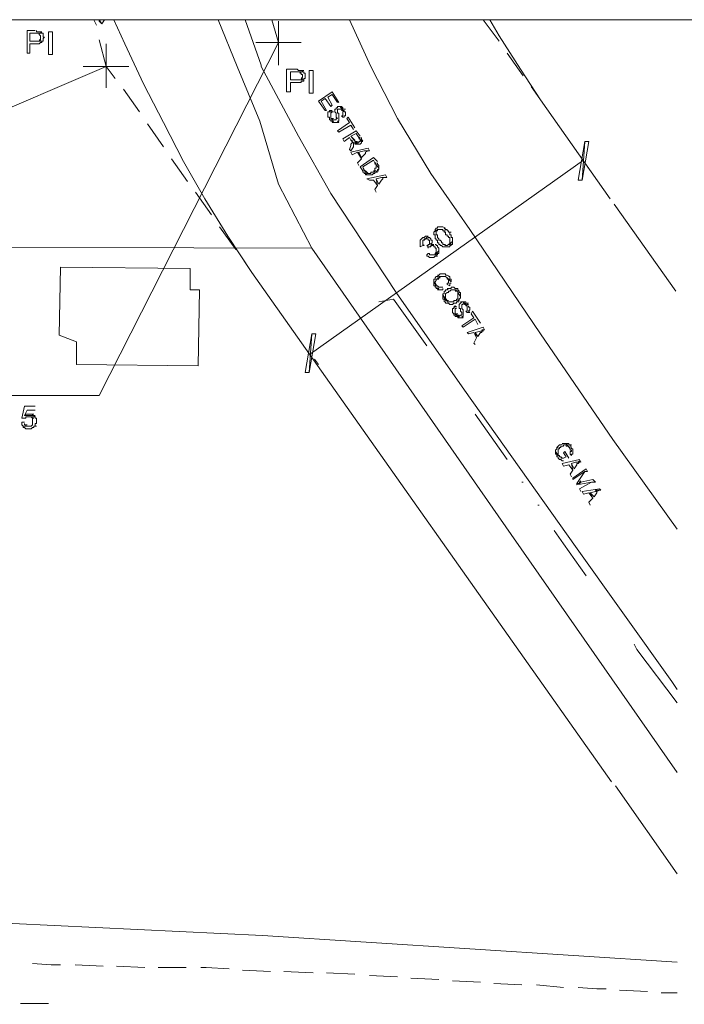
# Model space of a CAD drawing. Units: metres. Extents: x -438 to 283191, y -132 to 1665416.
# Drawn here: x -224 to -212, y 122 to 139 of the extents above; entities that cross this region are included whole.
import ezdxf

# ---------------------------------------------------------------- set-up
doc = ezdxf.new("R2010")
doc.units = ezdxf.units.M
doc.header["$LTSCALE"] = 0.0127
doc.layers.add('_situacao (2D)', color=7, linetype='Continuous', lineweight=5)
doc.layers.add('Urb-meio', color=7, linetype='Continuous', lineweight=13)

# ---------------------------------------------------------------- blocks, each defined once
blk = doc.blocks.new('Grupo-148-1')
at = {"layer": 'Urb-meio', "lineweight": 5}
for p, q in [((96.508, 55.69), (96.556, 55.594)), ((99.073, 54.851), (98.737, 55.69)), ((99.696, 55.69), (99.816, 55.282)), ((99.816, 54.875), (99.816, 55.666)), ((99.816, 54.875), (99.816, 55.666)), ((101.47, 54.851), (101.086, 55.69)), ((103.771, 55.306), (103.483, 55.69)), ((103.771, 55.306), (103.483, 55.69)), ((96.604, 55.33), (96.724, 54.851)), ((99.408, 55.282), (100.223, 55.282)), ((99.408, 55.282), (100.223, 55.282)), ((96.724, 54.467), (96.724, 55.258)), ((96.724, 54.467), (96.724, 55.258)), ((104.203, 54.683), (103.915, 55.09)), ((104.203, 54.683), (103.915, 55.09)), ((96.316, 54.851), (97.131, 54.851)), ((96.316, 54.851), (97.131, 54.851)), ((96.724, 54.851), (96.891, 54.635)), ((97.035, 54.443), (97.323, 54.036)), ((104.514, 54.251), (104.346, 54.491)), ((104.514, 54.251), (104.346, 54.491)), ((104.514, 54.251), (105.761, 52.478)), ((97.467, 53.82), (97.754, 53.412)), ((97.898, 53.197), (98.186, 52.789)), ((105.281, 53.173), (100.391, 49.697)), ((105.353, 53.053), (105.425, 52.957)), ((98.33, 52.597), (98.617, 52.19)), ((105.833, 52.382), (106.935, 50.823)), ((98.761, 51.974), (99.049, 51.567)), ((99.193, 51.375), (99.336, 51.159)), ((99.336, 51.159), (105.785, 42.026)), ((100.463, 49.601), (100.535, 49.505)), ((104.179, 47.396), (104.203, 47.396)), ((104.466, 46.988), (104.49, 46.988)), ((105.857, 41.954), (106.959, 40.372)), ((96.172, 38.742), (96.676, 38.718)), ((96.915, 38.718), (97.419, 38.694)), ((97.658, 38.694), (98.162, 38.694)), ((99.169, 38.646), (99.672, 38.622)), ((99.912, 38.622), (100.439, 38.598)), ((100.679, 38.598), (101.182, 38.574)), ((101.446, 38.55), (101.949, 38.526)), ((102.189, 38.502), (102.692, 38.478)), ((102.932, 38.454), (103.436, 38.43)), ((103.675, 38.406), (104.179, 38.382)), ((104.442, 38.382), (104.922, 38.335)), ((105.929, 38.287), (106.432, 38.263)), ((106.672, 38.239), (106.959, 38.239)), ((95.693, 38.047), (95.189, 38.047))]:
    blk.add_line(p, q, dxfattribs=at)
at = {"layer": 'Urb-meio', "lineweight": 5, "flags": 128}
for points in [[(107.75, -55.824), (107.75, 55.69), (11.218, 55.69)], [(96.604, 55.666), (96.652, 55.618), (96.604, 55.69)], [(96.652, 55.618), (96.604, 55.69), (96.7, 55.69)], [(96.867, 55.69), (97.059, 55.258), (97.395, 54.539), (97.754, 53.844), (98.114, 53.149), (98.497, 52.478), (98.905, 51.806), (99.336, 51.159)], [(96.867, 55.69), (97.059, 55.258), (97.395, 54.539), (97.754, 53.844), (98.114, 53.149), (98.497, 52.478), (98.905, 51.806), (99.336, 51.159)], [(99.217, 55.69), (99.504, 54.875), (99.504, 54.851)], [(103.603, 55.69), (103.771, 55.402), (104.155, 54.803), (104.514, 54.251)], [(95.453, 55.498), (95.309, 55.498), (95.309, 55.09), (95.357, 55.09), (95.357, 55.258), (95.525, 55.258), (95.525, 55.258), (95.549, 55.282), (95.573, 55.282), (95.573, 55.306), (95.357, 55.306), (95.357, 55.45), (95.597, 55.45), (95.573, 55.45), (95.573, 55.45), (95.549, 55.474), (95.573, 55.474), (95.549, 55.474), (95.477, 55.474), (95.477, 55.498)], [(95.453, 55.498), (95.309, 55.498), (95.309, 55.09), (95.357, 55.09), (95.357, 55.258), (95.525, 55.258), (95.525, 55.258), (95.549, 55.282), (95.573, 55.282), (95.573, 55.306), (95.357, 55.306), (95.357, 55.45), (95.597, 55.45), (95.573, 55.45), (95.573, 55.45), (95.549, 55.474), (95.573, 55.474), (95.549, 55.474), (95.477, 55.474), (95.477, 55.498)], [(95.597, 55.45), (95.453, 55.45), (95.525, 55.45), (95.525, 55.426), (95.549, 55.402), (95.549, 55.33), (95.525, 55.33), (95.549, 55.33), (95.525, 55.306), (95.477, 55.306), (95.357, 55.306), (95.597, 55.306), (95.597, 55.354), (95.621, 55.378), (95.597, 55.378), (95.597, 55.45)], [(95.597, 55.45), (95.453, 55.45), (95.525, 55.45), (95.525, 55.426), (95.549, 55.402), (95.549, 55.33), (95.525, 55.33), (95.549, 55.33), (95.525, 55.306), (95.477, 55.306), (95.357, 55.306), (95.597, 55.306), (95.597, 55.354), (95.621, 55.378), (95.597, 55.378), (95.597, 55.45)], [(99.816, 55.282), (96.604, 48.954), (91.09, 48.954)], [(99.816, 55.282), (96.604, 48.954), (91.09, 48.954)], [(96.724, 54.851), (94.326, 53.82), (88.813, 53.82)], [(96.724, 54.851), (94.326, 53.82), (88.813, 53.82)], [(100.415, 51.591), (99.816, 52.741), (99.48, 53.868), (99.073, 54.851)], [(99.504, 54.851), (100.175, 53.604), (100.751, 52.573), (101.925, 50.8), (103.148, 49.05), (105.137, 46.245), (106.863, 43.824), (106.959, 43.68)], [(100.151, 54.803), (99.96, 54.803), (99.96, 54.395), (100.032, 54.395), (100.032, 54.563), (100.199, 54.563), (100.223, 54.563), (100.223, 54.587), (100.247, 54.587), (100.271, 54.587), (100.271, 54.611), (100.032, 54.611), (100.032, 54.755), (100.271, 54.755), (100.247, 54.755), (100.247, 54.779), (100.271, 54.779), (100.223, 54.779), (100.175, 54.779), (100.151, 54.803)], [(100.151, 54.803), (99.96, 54.803), (99.96, 54.395), (100.032, 54.395), (100.032, 54.563), (100.199, 54.563), (100.223, 54.563), (100.223, 54.587), (100.247, 54.587), (100.271, 54.587), (100.271, 54.611), (100.032, 54.611), (100.032, 54.755), (100.271, 54.755), (100.247, 54.755), (100.247, 54.779), (100.271, 54.779), (100.223, 54.779), (100.175, 54.779), (100.151, 54.803)], [(100.271, 54.755), (100.151, 54.755), (100.223, 54.755), (100.199, 54.731), (100.223, 54.731), (100.223, 54.707), (100.247, 54.707), (100.247, 54.659), (100.223, 54.635), (100.247, 54.635), (100.223, 54.611), (100.199, 54.611), (100.175, 54.611), (100.032, 54.611), (100.271, 54.611), (100.271, 54.635), (100.295, 54.635), (100.295, 54.731), (100.271, 54.731), (100.271, 54.755)], [(100.271, 54.755), (100.151, 54.755), (100.223, 54.755), (100.199, 54.731), (100.223, 54.731), (100.223, 54.707), (100.247, 54.707), (100.247, 54.659), (100.223, 54.635), (100.247, 54.635), (100.223, 54.611), (100.199, 54.611), (100.175, 54.611), (100.032, 54.611), (100.271, 54.611), (100.271, 54.635), (100.295, 54.635), (100.295, 54.731), (100.271, 54.731), (100.271, 54.755)], [(106.959, 46.557), (105.809, 48.163), (104.514, 50.056), (103.244, 51.926), (102.549, 52.933), (101.949, 53.916), (101.47, 54.851), (101.47, 54.851)], [(100.895, 54.203), (100.775, 54.395), (100.535, 54.227), (100.655, 54.06), (100.679, 54.06), (100.583, 54.227), (100.655, 54.275), (100.751, 54.132), (100.775, 54.155), (100.703, 54.299), (100.775, 54.347), (100.871, 54.203)], [(100.775, 54.036), (100.751, 54.06), (100.775, 54.06), (100.727, 54.06), (100.727, 54.036), (100.751, 54.036), (100.703, 54.036), (100.703, 53.94), (100.727, 53.94), (100.727, 53.892), (100.775, 53.892), (100.751, 53.892), (100.751, 53.868), (100.775, 53.868), (100.799, 53.868), (100.775, 53.844), (100.799, 53.844), (100.799, 53.844), (100.775, 53.916), (100.751, 53.916), (100.751, 54.012), (100.775, 54.036), (100.799, 54.036)], [(100.919, 54.132), (100.871, 54.132), (100.871, 54.108), (100.847, 54.108), (100.847, 54.084), (100.823, 54.084), (100.823, 54.036), (100.847, 54.012), (100.847, 53.94), (100.871, 53.916), (100.847, 53.916), (100.847, 53.892), (100.799, 53.892), (100.823, 53.892), (100.775, 53.892), (100.775, 53.916), (100.799, 53.916), (100.775, 53.916), (100.775, 53.916), (100.799, 53.844), (100.823, 53.844), (100.847, 53.844), (100.895, 53.844), (100.871, 53.868), (100.895, 53.868), (100.895, 54.012), (100.871, 54.012), (100.871, 54.084), (100.895, 54.084), (100.919, 54.084), (100.943, 54.084), (100.967, 54.084), (100.943, 54.06), (100.967, 54.06)], [(100.99, 54.084), (101.014, 54.084), (100.967, 54.084), (100.967, 54.108), (100.943, 54.108), (100.967, 54.108), (100.943, 54.132), (100.919, 54.132), (100.967, 54.06), (100.99, 54.06), (100.967, 54.036), (100.967, 53.964), (100.943, 53.964), (100.967, 53.94), (100.99, 53.94), (100.99, 53.964), (101.014, 53.964), (101.014, 54.036), (100.99, 54.036), (100.99, 54.06)], [(101.182, 53.748), (101.062, 53.94), (101.038, 53.916), (101.086, 53.844), (100.871, 53.7), (100.895, 53.676), (101.11, 53.796), (101.158, 53.724)], [(101.278, 53.604), (101.206, 53.7), (100.967, 53.556), (100.99, 53.508), (101.086, 53.58), (101.11, 53.532), (101.158, 53.484), (101.206, 53.484), (101.182, 53.46), (101.206, 53.46), (101.23, 53.46), (101.11, 53.604), (101.206, 53.652), (101.254, 53.58), (101.302, 53.508), (101.302, 53.508), (101.326, 53.532), (101.302, 53.532), (101.302, 53.58)], [(101.158, 53.484), (101.11, 53.532), (101.134, 53.532), (101.134, 53.484), (101.11, 53.46), (101.11, 53.436), (101.086, 53.364), (101.11, 53.34), (101.158, 53.412), (101.158, 53.484)], [(101.302, 53.508), (101.254, 53.58), (101.278, 53.58), (101.254, 53.556), (101.278, 53.556), (101.278, 53.508), (101.254, 53.508), (101.278, 53.508), (101.254, 53.508), (101.254, 53.484), (101.206, 53.484), (101.23, 53.484), (101.206, 53.508), (101.23, 53.508), (101.182, 53.508), (101.182, 53.532), (101.11, 53.604), (101.23, 53.46), (101.254, 53.46), (101.278, 53.46), (101.278, 53.46), (101.302, 53.484), (101.302, 53.508), (101.326, 53.508)], [(105.185, 52.813), (105.257, 52.813), (105.305, 53.508)], [(105.257, 52.813), (105.305, 53.508), (105.377, 53.508)], [(101.446, 53.34), (101.422, 53.388), (101.11, 53.316), (101.134, 53.269), (101.23, 53.316), (101.302, 53.197), (101.254, 53.316), (101.35, 53.34), (101.374, 53.34), (101.398, 53.34), (101.398, 53.34)], [(101.446, 53.34), (101.398, 53.34), (101.422, 53.34), (101.398, 53.34), (101.422, 53.34), (101.374, 53.316), (101.374, 53.293), (101.302, 53.221), (101.254, 53.316), (101.302, 53.197), (101.23, 53.125), (101.254, 53.077)], [(101.59, 53.149), (101.518, 53.221), (101.278, 53.053), (101.326, 52.981), (101.326, 52.957), (101.35, 52.957), (101.35, 52.933), (101.374, 52.933), (101.35, 52.933), (101.374, 52.933), (101.374, 52.909), (101.398, 52.909), (101.398, 52.909), (101.326, 53.053), (101.518, 53.173), (101.542, 53.125), (101.614, 53.029), (101.614, 53.077), (101.59, 53.101), (101.59, 53.125)], [(101.614, 53.029), (101.542, 53.125), (101.566, 53.125), (101.542, 53.101), (101.566, 53.101), (101.566, 53.029), (101.542, 53.029), (101.542, 52.981), (101.566, 52.981), (101.518, 52.981), (101.542, 52.981), (101.518, 52.957), (101.494, 52.957), (101.47, 52.957), (101.47, 52.933), (101.398, 52.933), (101.422, 52.933), (101.398, 52.957), (101.374, 52.957), (101.398, 52.957), (101.374, 52.957), (101.398, 52.957), (101.374, 52.981), (101.35, 52.981), (101.35, 52.981), (101.326, 53.053), (101.398, 52.909), (101.422, 52.909), (101.47, 52.909), (101.446, 52.909), (101.494, 52.909), (101.494, 52.909), (101.518, 52.933), (101.542, 52.933), (101.542, 52.957), (101.59, 52.957), (101.566, 52.957), (101.59, 52.981), (101.614, 52.981), (101.59, 52.981), (101.59, 53.005), (101.614, 53.005), (101.614, 53.029)], [(101.758, 52.861), (101.734, 52.909), (101.398, 52.837), (101.446, 52.813), (101.518, 52.813), (101.59, 52.717), (101.566, 52.837), (101.662, 52.861), (101.686, 52.861), (101.662, 52.861), (101.686, 52.861), (101.734, 52.861)], [(101.758, 52.861), (101.71, 52.861), (101.734, 52.861), (101.686, 52.861), (101.71, 52.861), (101.686, 52.861), (101.686, 52.837), (101.662, 52.813), (101.662, 52.813), (101.614, 52.741), (101.566, 52.837), (101.59, 52.717), (101.542, 52.645), (101.566, 52.597)], [(102.644, 51.95), (102.668, 51.95), (102.644, 51.95), (102.644, 51.95), (102.621, 51.926), (102.621, 51.902), (102.597, 51.878), (102.597, 51.878), (102.668, 51.926), (102.692, 51.926), (102.764, 51.926), (102.764, 51.902), (102.812, 51.902), (102.788, 51.902), (102.788, 51.878), (102.812, 51.878), (102.812, 51.83), (102.836, 51.83), (102.836, 51.806), (102.86, 51.806), (102.86, 51.782), (102.884, 51.782), (102.884, 51.686), (102.908, 51.686), (102.884, 51.662), (102.86, 51.662), (102.932, 51.71), (102.932, 51.782), (102.908, 51.782), (102.908, 51.83), (102.884, 51.83), (102.884, 51.878), (102.908, 51.878), (102.86, 51.878), (102.86, 51.902), (102.836, 51.902), (102.836, 51.926), (102.812, 51.926), (102.836, 51.926), (102.812, 51.926), (102.812, 51.926), (102.788, 51.95), (102.812, 51.95), (102.764, 51.974), (102.692, 51.974), (102.668, 51.974), (102.668, 51.95)], [(102.597, 51.878), (102.597, 51.83), (102.621, 51.83), (102.621, 51.758), (102.644, 51.758), (102.644, 51.734), (102.668, 51.734), (102.668, 51.686), (102.692, 51.686), (102.692, 51.662), (102.716, 51.662), (102.716, 51.639), (102.74, 51.639), (102.74, 51.639), (102.764, 51.615), (102.788, 51.615), (102.86, 51.615), (102.884, 51.615), (102.884, 51.639), (102.908, 51.639), (102.908, 51.662), (102.932, 51.662), (102.932, 51.71), (102.86, 51.662), (102.86, 51.662), (102.836, 51.639), (102.812, 51.639), (102.788, 51.662), (102.812, 51.662), (102.764, 51.662), (102.764, 51.686), (102.74, 51.686), (102.74, 51.71), (102.716, 51.734), (102.692, 51.734), (102.692, 51.758), (102.668, 51.782), (102.668, 51.83), (102.644, 51.83), (102.644, 51.902), (102.668, 51.902), (102.668, 51.926)], [(102.405, 51.782), (102.381, 51.758), (102.381, 51.758), (102.357, 51.734), (102.357, 51.615), (102.405, 51.639), (102.429, 51.639), (102.405, 51.662), (102.405, 51.734), (102.429, 51.734), (102.501, 51.806), (102.453, 51.806), (102.429, 51.782), (102.405, 51.782), (102.405, 51.782)], [(102.501, 51.806), (102.429, 51.734), (102.429, 51.758), (102.477, 51.758), (102.501, 51.758), (102.501, 51.734), (102.525, 51.734), (102.525, 51.662), (102.501, 51.662), (102.501, 51.639), (102.477, 51.639), (102.573, 51.686), (102.573, 51.734), (102.549, 51.734), (102.549, 51.758), (102.525, 51.782), (102.501, 51.782)], [(52.497, 42.649), (53.336, 44.615), (54.63, 47.731), (55.805, 50.584), (56.212, 51.591), (57.89, 51.567), (60.263, 51.519), (68.845, 51.591), (70.787, 51.591), (77.619, 51.662), (83.156, 51.662), (84.498, 51.686), (84.618, 51.686), (85.241, 51.662), (91.953, 51.615), (100.415, 51.591)], [(106.959, 42.194), (103.987, 46.461), (100.415, 51.591)], [(102.477, 51.639), (102.501, 51.591), (102.501, 51.615), (102.525, 51.615), (102.525, 51.615), (102.597, 51.662), (102.549, 51.662), (102.549, 51.662), (102.573, 51.686), (102.477, 51.639)], [(102.597, 51.662), (102.525, 51.615), (102.549, 51.615), (102.525, 51.615), (102.549, 51.615), (102.549, 51.639), (102.597, 51.639), (102.597, 51.615), (102.621, 51.615), (102.621, 51.591), (102.644, 51.591), (102.644, 51.519), (102.621, 51.495), (102.621, 51.471), (102.692, 51.543), (102.692, 51.591), (102.668, 51.615), (102.668, 51.639), (102.644, 51.639), (102.644, 51.662), (102.621, 51.662), (102.621, 51.662)], [(102.501, 51.495), (102.477, 51.471), (102.477, 51.447), (102.501, 51.447), (102.501, 51.447), (102.525, 51.423), (102.549, 51.423), (102.597, 51.423), (102.621, 51.447), (102.668, 51.447), (102.644, 51.447), (102.644, 51.471), (102.668, 51.471), (102.668, 51.495), (102.692, 51.495), (102.692, 51.543), (102.621, 51.471), (102.597, 51.471), (102.549, 51.471), (102.525, 51.471), (102.525, 51.495), (102.501, 51.495)], [(102.884, 51.063), (102.884, 51.087), (102.86, 51.087), (102.884, 51.087), (102.836, 51.111), (102.812, 51.111), (102.812, 51.135), (102.788, 51.135), (102.74, 51.135), (102.716, 51.135), (102.716, 51.135), (102.692, 51.111), (102.668, 51.111), (102.692, 51.111), (102.668, 51.087), (102.644, 51.087), (102.644, 51.087), (102.621, 51.063), (102.621, 51.039), (102.597, 51.039), (102.597, 50.991), (102.644, 50.919), (102.644, 50.943), (102.621, 50.967), (102.621, 50.991), (102.644, 51.015), (102.644, 51.039), (102.692, 51.039), (102.668, 51.063), (102.692, 51.063), (102.716, 51.063), (102.692, 51.087), (102.716, 51.087), (102.764, 51.087), (102.74, 51.087), (102.812, 51.087), (102.812, 51.087), (102.836, 51.063), (102.836, 51.063), (102.908, 50.991), (102.908, 51.039), (102.884, 51.039), (102.884, 51.063)], [(102.908, 50.991), (102.836, 51.063), (102.836, 51.039), (102.86, 51.039), (102.86, 50.967), (102.836, 50.967), (102.836, 50.943), (102.884, 50.919), (102.884, 50.967), (102.908, 50.967)], [(102.764, 50.895), (102.74, 50.895), (102.692, 50.895), (102.668, 50.895), (102.692, 50.895), (102.668, 50.919), (102.644, 50.919), (102.644, 50.919), (102.597, 50.991), (102.597, 50.919), (102.644, 50.919), (102.621, 50.919), (102.621, 50.895), (102.644, 50.895), (102.644, 50.871), (102.668, 50.871), (102.692, 50.871), (102.668, 50.847), (102.692, 50.847), (102.764, 50.847), (102.764, 50.871)], [(103.052, 50.823), (103.052, 50.823), (103.028, 50.847), (103.028, 50.871), (103.004, 50.871), (102.98, 50.871), (102.98, 50.871), (102.956, 50.895), (102.908, 50.895), (102.908, 50.871), (102.884, 50.871), (102.908, 50.871), (102.836, 50.871), (102.86, 50.871), (102.836, 50.847), (102.812, 50.847), (102.812, 50.823), (102.788, 50.823), (102.788, 50.776), (102.764, 50.776), (102.764, 50.752), (102.812, 50.656), (102.812, 50.776), (102.836, 50.8), (102.86, 50.8), (102.836, 50.8), (102.86, 50.8), (102.86, 50.823), (102.884, 50.823), (102.884, 50.823), (102.908, 50.847), (102.932, 50.847), (102.956, 50.847), (103.004, 50.847), (102.98, 50.823), (103.004, 50.823), (103.028, 50.823), (103.028, 50.8), (103.076, 50.728), (103.076, 50.8), (103.052, 50.8), (103.052, 50.823)], [(101.614, 50.632), (101.877, 50.68), (102.477, 49.841)], [(103.076, 50.728), (103.028, 50.8), (103.028, 50.68), (103.052, 50.68), (103.004, 50.68), (103.004, 50.656), (102.98, 50.656), (102.956, 50.656), (102.956, 50.632), (102.932, 50.632), (102.956, 50.632), (102.908, 50.632), (102.884, 50.632), (102.86, 50.632), (102.836, 50.632), (102.836, 50.656), (102.86, 50.656), (102.812, 50.656), (102.836, 50.656), (102.764, 50.752), (102.764, 50.68), (102.788, 50.68), (102.788, 50.632), (102.812, 50.632), (102.812, 50.608), (102.836, 50.608), (102.86, 50.608), (102.86, 50.608), (102.884, 50.584), (102.932, 50.584), (102.932, 50.584), (102.956, 50.608), (102.98, 50.608), (103.004, 50.608), (103.004, 50.632), (103.052, 50.632), (103.028, 50.632), (103.028, 50.656), (103.052, 50.656), (103.052, 50.68), (103.076, 50.704), (103.076, 50.728)], [(103.004, 50.536), (102.98, 50.56), (102.98, 50.56), (102.956, 50.536), (102.98, 50.536), (102.956, 50.536), (102.956, 50.512), (102.932, 50.512), (102.932, 50.44), (102.956, 50.416), (102.98, 50.416), (102.956, 50.416), (102.956, 50.392), (102.98, 50.392), (102.98, 50.368), (103.004, 50.368), (102.98, 50.368), (103.004, 50.368), (103.028, 50.368), (103.028, 50.344), (103.052, 50.344), (102.98, 50.416), (102.98, 50.512), (103.004, 50.512)], [(103.124, 50.632), (103.1, 50.632), (103.076, 50.632), (103.1, 50.632), (103.076, 50.608), (103.076, 50.608), (103.052, 50.584), (103.052, 50.512), (103.076, 50.512), (103.076, 50.464), (103.1, 50.44), (103.1, 50.392), (103.076, 50.392), (103.1, 50.392), (103.076, 50.392), (103.076, 50.392), (103.052, 50.368), (103.052, 50.368), (103.028, 50.392), (103.052, 50.392), (103.004, 50.392), (103.004, 50.416), (103.028, 50.416), (102.98, 50.416), (103.052, 50.344), (103.076, 50.344), (103.124, 50.344), (103.1, 50.368), (103.124, 50.368), (103.124, 50.488), (103.1, 50.512), (103.1, 50.584), (103.124, 50.584), (103.124, 50.608), (103.148, 50.608), (103.148, 50.584), (103.172, 50.584), (103.172, 50.56), (103.196, 50.56)], [(103.22, 50.584), (103.196, 50.584), (103.196, 50.608), (103.22, 50.608), (103.172, 50.608), (103.172, 50.632), (103.124, 50.632), (103.196, 50.56), (103.196, 50.464), (103.172, 50.464), (103.196, 50.44), (103.244, 50.44), (103.22, 50.464), (103.22, 50.464), (103.244, 50.488), (103.244, 50.536), (103.22, 50.536), (103.22, 50.56)], [(103.436, 50.248), (103.292, 50.464), (103.268, 50.416), (103.316, 50.344), (103.1, 50.2), (103.124, 50.176), (103.34, 50.32), (103.388, 50.224)], [(103.507, 50.128), (103.483, 50.176), (103.196, 50.08), (103.22, 50.056), (103.316, 50.08), (103.364, 49.985), (103.34, 50.08), (103.436, 50.104), (103.46, 50.104), (103.436, 50.104), (103.483, 50.104), (103.46, 50.128), (103.483, 50.128), (103.483, 50.128)], [(100.415, 50.056), (100.367, 49.361), (100.295, 49.361)], [(100.487, 50.056), (100.415, 50.056), (100.367, 49.361)], [(103.507, 50.128), (103.483, 50.128), (103.483, 50.104), (103.46, 50.104), (103.46, 50.08), (103.436, 50.08), (103.388, 50.008), (103.34, 50.08), (103.364, 49.985), (103.316, 49.889), (103.34, 49.865)], [(95.453, 48.762), (95.261, 48.762), (95.213, 48.546), (95.261, 48.546), (95.285, 48.546), (95.285, 48.57), (95.309, 48.57), (95.453, 48.57), (95.429, 48.594), (95.453, 48.594), (95.261, 48.594), (95.309, 48.69), (95.453, 48.69)], [(95.453, 48.762), (95.261, 48.762), (95.213, 48.546), (95.261, 48.546), (95.285, 48.546), (95.285, 48.57), (95.309, 48.57), (95.453, 48.57), (95.429, 48.594), (95.453, 48.594), (95.261, 48.594), (95.309, 48.69), (95.453, 48.69)], [(95.453, 48.57), (95.333, 48.57), (95.357, 48.57), (95.381, 48.57), (95.381, 48.57), (95.405, 48.546), (95.429, 48.546), (95.405, 48.546), (95.405, 48.426), (95.381, 48.402), (95.237, 48.402), (95.237, 48.378), (95.261, 48.378), (95.261, 48.378), (95.285, 48.354), (95.309, 48.354), (95.381, 48.354), (95.381, 48.354), (95.405, 48.378), (95.429, 48.378), (95.429, 48.402), (95.477, 48.402), (95.453, 48.402), (95.453, 48.45), (95.477, 48.45), (95.477, 48.546), (95.453, 48.546), (95.453, 48.57)], [(95.453, 48.57), (95.333, 48.57), (95.357, 48.57), (95.381, 48.57), (95.381, 48.57), (95.405, 48.546), (95.429, 48.546), (95.405, 48.546), (95.405, 48.426), (95.381, 48.402), (95.237, 48.402), (95.237, 48.378), (95.261, 48.378), (95.261, 48.378), (95.285, 48.354), (95.309, 48.354), (95.381, 48.354), (95.381, 48.354), (95.405, 48.378), (95.429, 48.378), (95.429, 48.402), (95.477, 48.402), (95.453, 48.402), (95.453, 48.45), (95.477, 48.45), (95.477, 48.546), (95.453, 48.546), (95.453, 48.57)], [(95.357, 48.618), (95.309, 48.618), (95.285, 48.618), (95.285, 48.618), (95.261, 48.594), (95.429, 48.594), (95.405, 48.594), (95.405, 48.618), (95.429, 48.618), (95.357, 48.618), (95.357, 48.618)], [(95.357, 48.618), (95.309, 48.618), (95.285, 48.618), (95.285, 48.618), (95.261, 48.594), (95.429, 48.594), (95.405, 48.594), (95.405, 48.618), (95.429, 48.618), (95.357, 48.618), (95.357, 48.618)], [(103.34, 48.618), (103.627, 48.211), (103.915, 47.803)], [(95.261, 48.474), (95.213, 48.474), (95.213, 48.426), (95.237, 48.402), (95.333, 48.402), (95.309, 48.402), (95.285, 48.402), (95.285, 48.426), (95.309, 48.426), (95.261, 48.426), (95.261, 48.45)], [(95.261, 48.474), (95.213, 48.474), (95.213, 48.426), (95.237, 48.402), (95.333, 48.402), (95.309, 48.402), (95.285, 48.402), (95.285, 48.426), (95.309, 48.426), (95.261, 48.426), (95.261, 48.45)], [(104.97, 48.091), (104.898, 48.091), (104.922, 48.091), (104.874, 48.067), (104.85, 48.067), (104.85, 48.067), (104.826, 48.043), (104.826, 48.043), (104.802, 48.019), (104.826, 48.019), (104.802, 48.019), (104.802, 47.995), (104.778, 47.971), (104.778, 47.947), (104.826, 47.875), (104.826, 47.995), (104.85, 47.995), (104.85, 48.019), (104.874, 48.019), (104.874, 48.043), (104.898, 48.043), (104.922, 48.043), (104.898, 48.043), (104.922, 48.043), (104.922, 48.067), (104.97, 48.067), (104.97, 48.043), (105.018, 48.043), (105.018, 48.019), (105.042, 48.019), (105.042, 47.995)], [(105.066, 48.043), (105.042, 48.043), (105.042, 48.067), (105.066, 48.067), (105.018, 48.067), (105.018, 48.091), (104.994, 48.091), (104.97, 48.091), (105.042, 47.995), (105.042, 47.971), (105.066, 47.971), (105.066, 47.947), (105.042, 47.947), (105.042, 47.899), (105.066, 47.875), (105.066, 47.899), (105.09, 47.899), (105.09, 47.995), (105.066, 47.995), (105.066, 48.019)], [(105.018, 47.827), (104.946, 47.947), (104.922, 47.923), (104.97, 47.851), (104.922, 47.827), (104.898, 47.827), (104.874, 47.827), (104.898, 47.827), (104.874, 47.851), (104.85, 47.851), (104.85, 47.875), (104.826, 47.875), (104.778, 47.947), (104.778, 47.899), (104.802, 47.899), (104.802, 47.851), (104.826, 47.851), (104.826, 47.827), (104.85, 47.803), (104.874, 47.803), (104.874, 47.803), (104.898, 47.779), (104.922, 47.779), (104.898, 47.779), (104.922, 47.779)], [(105.233, 47.755), (105.209, 47.803), (104.898, 47.731), (104.922, 47.683), (105.018, 47.707), (105.09, 47.611), (105.066, 47.731), (105.137, 47.755), (105.161, 47.755), (105.185, 47.755), (105.185, 47.755), (105.209, 47.779)], [(105.233, 47.755), (105.209, 47.779), (105.185, 47.755), (105.209, 47.755), (105.185, 47.731), (105.161, 47.731), (105.161, 47.707), (105.114, 47.635), (105.066, 47.731), (105.09, 47.611), (105.042, 47.539), (105.066, 47.492)], [(105.353, 47.587), (105.329, 47.635), (105.09, 47.468), (105.09, 47.444), (105.305, 47.587)], [(105.353, 47.587), (105.305, 47.587), (105.161, 47.372), (105.209, 47.372), (105.209, 47.396), (105.233, 47.42)], [(105.497, 47.396), (105.449, 47.444), (105.233, 47.396), (105.233, 47.396), (105.209, 47.372), (105.161, 47.372), (105.161, 47.348), (105.425, 47.396)], [(105.497, 47.396), (105.425, 47.396), (105.209, 47.276), (105.233, 47.228)], [(105.593, 47.252), (105.569, 47.276), (105.257, 47.228), (105.281, 47.18), (105.377, 47.204), (105.449, 47.108), (105.401, 47.204), (105.497, 47.228), (105.521, 47.228), (105.497, 47.252), (105.545, 47.252), (105.545, 47.252)], [(105.593, 47.252), (105.545, 47.252), (105.569, 47.252), (105.545, 47.252), (105.569, 47.252), (105.521, 47.228), (105.521, 47.204), (105.473, 47.132), (105.401, 47.204), (105.449, 47.108), (105.377, 47.036), (105.401, 46.988)], [(104.754, 46.533), (104.922, 46.293), (105.329, 45.718)], [(106.192, 44.495), (106.24, 44.399), (106.959, 43.44)], [(52.497, 42.649), (55.086, 41.523), (55.829, 41.403), (59.568, 41.259), (59.784, 41.475), (60.791, 41.451), (60.887, 41.187), (62.828, 41.067), (67.599, 40.875), (70.523, 40.756), (70.667, 40.971), (71.554, 40.947), (71.674, 40.756), (76.923, 40.468), (83.563, 39.989), (90.563, 39.701), (99.528, 39.269), (106.959, 38.79)], [(95.405, 38.766), (95.741, 38.742), (95.909, 38.742)], [(98.426, 38.694), (98.521, 38.694), (98.929, 38.67)], [(105.185, 38.335), (105.521, 38.311), (105.689, 38.311)]]:
    blk.add_lwpolyline(points, dxfattribs=at)
for points in [[(96.604, 55.666), (96.652, 55.618), (96.604, 55.69), (96.604, 55.666)], [(96.652, 55.618), (96.604, 55.69), (96.7, 55.69), (96.652, 55.618)], [(95.693, 55.067), (95.765, 55.067), (95.765, 55.474), (95.693, 55.474)], [(95.693, 55.067), (95.765, 55.067), (95.765, 55.474), (95.693, 55.474)], [(100.367, 54.371), (100.439, 54.371), (100.439, 54.779), (100.367, 54.779)], [(100.367, 54.371), (100.439, 54.371), (100.439, 54.779), (100.367, 54.779)], [(105.185, 52.813), (105.257, 52.813), (105.305, 53.508), (105.185, 52.813)], [(105.257, 52.813), (105.305, 53.508), (105.377, 53.508), (105.257, 52.813)], [(95.909, 51.255), (95.885, 50.032), (96.196, 49.913), (96.196, 49.505), (98.378, 49.481), (98.402, 50.847), (98.234, 50.847), (98.234, 51.231), (95.909, 51.255)], [(100.415, 50.056), (100.367, 49.361), (100.295, 49.361), (100.415, 50.056)], [(100.487, 50.056), (100.415, 50.056), (100.367, 49.361), (100.487, 50.056)]]:
    blk.add_lwpolyline(points, close=True, dxfattribs=at)
blk = doc.blocks.new('__PDF-1')
at = {"layer": 'Urb-meio', "color": 7}
blk.add_blockref('Grupo-148-1', (0, 0), dxfattribs=at)
blk = doc.blocks.new('situacao (2D)')
at = {"layer": 'Urb-meio'}
blk.add_blockref('__PDF-1', (-319.25, 83.553), dxfattribs=at)

msp = doc.modelspace()

# ---------------------------------------------------------------- block references
at = {"layer": '_situacao (2D)'}
msp.add_blockref('situacao (2D)', (0, 0), dxfattribs=at)

doc.saveas('drawing.dxf')
